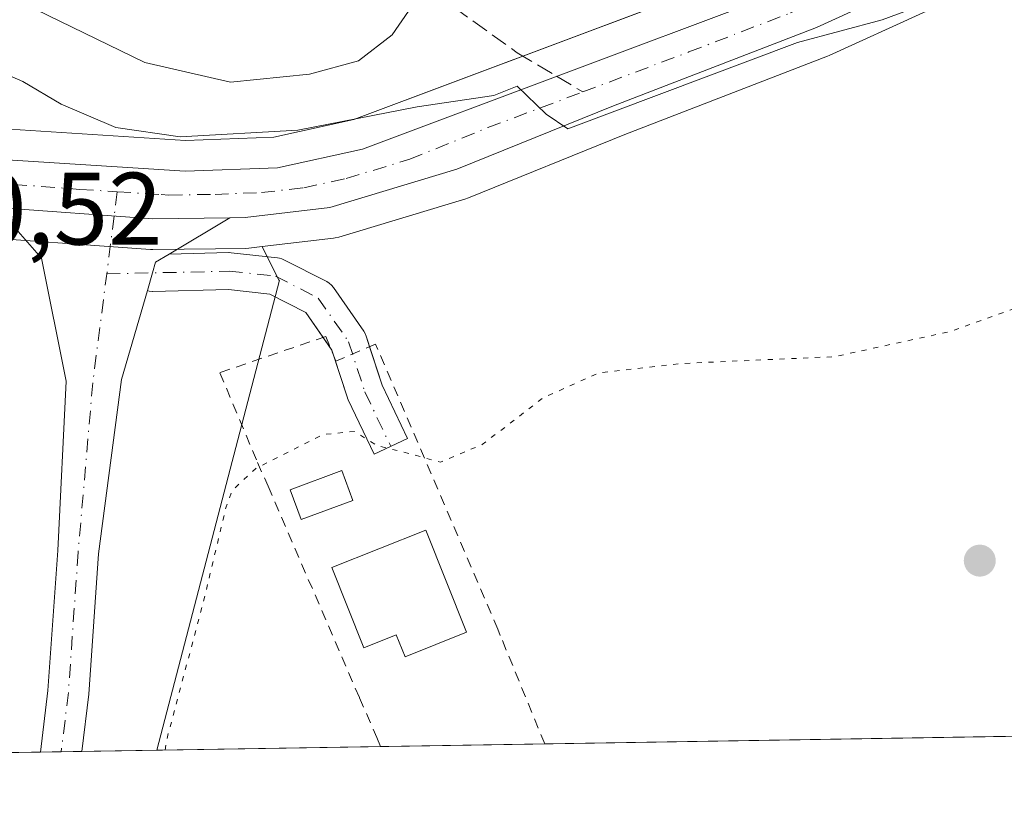
# Model space of a CAD drawing. Units: metres. Extents: x 611119 to 614576, y 4713121 to 4715497.
# Drawn here: x 611485 to 611581, y 4713128 to 4713205 of the extents above; entities that cross this region are included whole.
import ezdxf

# ---------------------------------------------------------------- set-up
doc = ezdxf.new("R2010")
doc.units = ezdxf.units.M
doc.header["$MEASUREMENT"] = 0
for name, pattern in [('DGN Style 2', [1.6480167562047852, 0.988810053722871, -0.6592067024819142]), ('DGN Style 3', [2.307223458686699, 1.648016756204785, -0.6592067024819142]), ('DGN Style 4', [2.6384748266838614, 1.318413404963828, -0.6592067024819142, 0.001648016756204785, -0.6592067024819142]), ('DGN Style 5', [1.1536117293433497, 0.4944050268614355, -0.6592067024819142])]:
    doc.linetypes.add(name, pattern=pattern)
for name, color, linetype, lineweight in [('Alambrada', 7, 'DGN Style 2', 0), ('Arbolado forestal CxS', 92, 'Continuous', 0), ('Carretera de calzada única Cxs', 7, 'Continuous', 13), ('Carretera de calzada única eje', 7, 'DGN Style 4', 0), ('Comarca CxS', 21, 'Continuous', 0), ('Comunidad Autónoma CxS', 142, 'Continuous', 0), ('Cultivos herbáceos CxS', 92, 'Continuous', 0), ('Curva de nivel normal', 30, 'Continuous', 0), ('Curva de nivel normal depresión', 30, 'DGN Style 5', 0), ('Edificación Cxs', 1, 'Continuous', 13), ('Huerta CxS', 92, 'Continuous', 0), ('Municipio CxS', 4, 'Continuous', 0), ('Núcleo urbano CxS', 7, 'Continuous', 0), ('Piscina CxS', 4, 'Continuous', 0), ('Pista no pavimentada Cxs', 111, 'Continuous', 0), ('Pista no pavimentada eje', 91, 'DGN Style 4', 0), ('Pista pavimentada Cxs', 135, 'Continuous', 0), ('Pista pavimentada eje', 135, 'DGN Style 4', 0), ('Provincia CxS', 1, 'Continuous', 0), ('Punto de cota en terreno', 7, 'Continuous', 0), ('Rótulo de punto de cota en construcción', 7, 'Continuous', 0), ('Senda', 7, 'DGN Style 3', 0), ('Senda no paivmentada conexión', 7, 'DGN Style 3', 0), ('Suelo desnudo CxS', 253, 'Continuous', 0)]:
    doc.layers.add(name, color=color, linetype=linetype, lineweight=lineweight)
doc.styles.add('Style-Arial', font='txt')

# ---------------------------------------------------------------- blocks, each defined once
blk = doc.blocks.new('*U13')
at = {"layer": 'Huerta CxS', "color": 92, "linetype": 'Continuous', "lineweight": 0}
blk.add_polyline3d([(611755.4998000005, 4713137.623500001, 464.3594000000012), (611497.9859999996, 4713133.440400001, 461.3269), (611509.9357000003, 4713179.2465, 464.133600000001), (611509.8696999997, 4713179.219500001, 464.1370000000024), (611508.2417000001, 4713182.502499999, 464.312699999995), (611515.2005000003, 4713183.320699999, 464.5583000000043), (611515.3711000001, 4713183.345699999, 464.5736999999936), (611515.7178999997, 4713183.428300001, 464.6057000000001), (611528.0979000004, 4713187.168299999, 464.7440000000061), (611528.2562999995, 4713187.2213, 464.7449000000051), (611528.3554999996, 4713187.259299999, 464.7464000000036), (611543.6030000001, 4713193.4299, 464.7548999999999), (611563.3596999999, 4713201.051100001, 464.9091999999946), (611563.5270999996, 4713201.1217, 464.9226999999955), (611581.7770999996, 4713209.4615, 465.2289000000019)], dxfattribs=at)
blk = doc.blocks.new('5PATER')
at = {"layer": 'Suelo desnudo CxS', "linetype": 'Continuous', "lineweight": 0}
h = blk.add_hatch(color=51, dxfattribs=at)
edge = h.paths.add_edge_path()
edge.add_ellipse((0, 0), major_axis=(-0.1095731443231308, -0.1110710700762829), ratio=0.9994222409660322, start_angle=0, end_angle=360)

msp = doc.modelspace()

# ---------------------------------------------------------------- linework, layer by layer
at = {"layer": 'Alambrada', "color": 7, "linetype": 'DGN Style 2', "lineweight": 0}
msp.add_polyline3d([(611535.7981000004, 4713134.0546, 458.821100000001), (611531.4600999998, 4713144.630100001, 459.2453999999998), (611531.2100999998, 4713145.2301, 459.3687999999966), (611519.3000999996, 4713172.9901, 461.8766999999935), (611515.4301000005, 4713171.340100001, 462.0007000000041), (611514.4600999998, 4713173.7501, 462.5031000000017), (611504.1201, 4713170.220100001, 463.3653999999952), (611507.8000999996, 4713161.4801, 461.0038999999961), (611508.8201000001, 4713159.1601, 460.7780999999959), (611517.7500999998, 4713138.530099999, 458.8046999999933), (611519.4200999998, 4713134.670100001, 458.8074999999953), (611519.8000999996, 4713133.800100001, 458.9535000000033), (611519.8022999996, 4713133.7949, 458.9544000000024)], dxfattribs=at)
msp.add_polyline3d([(611535.7981000004, 4713134.0546, 458.821100000001), (611531.4600999998, 4713144.630100001, 459.2453999999998), (611531.2100999998, 4713145.2301, 459.3687999999966), (611519.3000999996, 4713172.9901, 461.8766999999935), (611515.4301000005, 4713171.340100001, 462.0007000000041), (611514.4600999998, 4713173.7501, 462.5031000000017), (611504.1201, 4713170.220100001, 463.3653999999952), (611507.8000999996, 4713161.4801, 461.0038999999961), (611508.8201000001, 4713159.1601, 460.7780999999959), (611517.7500999998, 4713138.530099999, 458.8046999999933), (611519.4200999998, 4713134.670100001, 458.8074999999953), (611519.8000999996, 4713133.800100001, 458.9535000000033), (611519.8022999996, 4713133.7949, 458.9544000000024)], dxfattribs=at)
at = {"layer": 'Arbolado forestal CxS', "color": 92, "linetype": 'Continuous', "lineweight": 0}
for points in [[(611590.7937000003, 4713226.387499999, 468.6897000000026), (611576.7440999999, 4713219.042300001, 468.2883000000002), (611556.0513000004, 4713209.4595, 467.960500000001), (611517.1785000004, 4713194.874700001, 467.4645000000019), (611509.3718999998, 4713193.168299999, 467.0123000000021), (611500.7713000001, 4713192.853700001, 466.438599999994), (611483.6546999998, 4713193.949300001, 464.3852999999945), (611473.9952999996, 4713195.0417, 463.7051999999967), (611475.892, 4713206.845899999, 466.5706999999966), (611516.2583, 4713242.212300001, 478.0213999999978), (611552.7506999997, 4713282.6215, 487.2798999999941), (611601.8095000006, 4713353.5559, 507.4985000000015)], [(611475.892, 4713206.845899999, 466.5706999999966), (611473.9952999996, 4713195.0417, 463.7051999999967), (611483.6546999998, 4713193.949300001, 464.3852999999945), (611500.7713000001, 4713192.853700001, 466.438599999994), (611509.3718999998, 4713193.168299999, 467.0123000000021), (611517.1785000004, 4713194.874700001, 467.4645000000019), (611556.0513000004, 4713209.4595, 467.960500000001), (611576.7440999999, 4713219.042300001, 468.2883000000002), (611590.7937000003, 4713226.387499999, 468.6897000000026), (611607.8236999996, 4713237.652100001, 468.662599999996), (611625.5806999998, 4713251.359400001, 468.7400999999954), (611638.7156999996, 4713262.341700001, 468.2951999999932), (611638.8375000004, 4713262.438100001, 468.2918000000063), (611659.6174999997, 4713278.0581, 467.6340999999957), (611659.7534999996, 4713278.1545, 467.6325999999972), (611666.6246999997, 4713282.7455, 467.4602000000014), (611669.5959000001, 4713284.726500001, 467.5672999999952), (611669.7424999997, 4713284.8179, 467.5752000000066), (611683.2517999997, 4713292.7411, 468.5317000000068)]]:
    msp.add_polyline3d(points, dxfattribs=at)
at = {"layer": 'Carretera de calzada única Cxs', "color": 7, "linetype": 'Continuous', "lineweight": 13, "extrusion": (-0.0255927256414289, -0.08487465366636104, 0.996062902410916), "elevation": -415217.4671212515, "flags": 128}
msp.add_lwpolyline([(-775211.9108654525, 4670620.45139319), (-775219.070205566, 4670618.179519068), (-775233.9413486687, 4670614.836006208)], dxfattribs=at)
at = {"layer": 'Carretera de calzada única Cxs', "color": 7, "linetype": 'Continuous', "lineweight": 13}
for points in [[(611472.1601, 4713192.2301, 467.6438999999955), (611483.3901000004, 4713190.960100001, 463.9235999999946), (611500.7301000003, 4713189.850099999, 464.9326000000001), (611509.7500999998, 4713190.1801, 465.1266999999935), (611518.0301000001, 4713191.9901, 465.1324000000022), (611557.2100999998, 4713206.690099999, 466.1947999999975), (611578.0701000001, 4713216.350099999, 466.7373999999982), (611592.3201000001, 4713223.800100001, 466.9118000000017), (611609.5701000001, 4713235.210100001, 467.1870000000054), (611627.4600999998, 4713249.020099999, 467.3381999999983), (611640.6401000004, 4713260.040100001, 468.0276000000013), (611661.4200999998, 4713275.6601, 467.648199999996), (611668.2901, 4713280.2501, 468.4974999999977)], [(611623.3101000005, 4713240.0601, 466.5385999999999), (611614.3201000001, 4713233.020099999, 466.2698999999994), (611597.5301000001, 4713221.590100001, 466.0843000000023), (611580.5301000001, 4713212.190099999, 465.7513000000035), (611562.2801000001, 4713203.850099999, 465.3874999999971), (611542.5000999998, 4713196.220100001, 465.1404000000039), (611527.2301000003, 4713190.040100001, 467.0124000000069), (611514.8501000004, 4713186.300100001, 464.6567000000068), (611506.6001000004, 4713185.3301, 464.4472999999998), (611505.0878999997, 4713185.309800001, 464.4140999999945)], [(611597.5301000001, 4713221.590100001, 466.0843000000023), (611580.5301000001, 4713212.190099999, 465.7513000000035), (611562.2801000001, 4713203.850099999, 465.3874999999971), (611542.5000999998, 4713196.220100001, 465.1404000000039), (611527.2301000003, 4713190.040100001, 467.0124000000069), (611514.8501000004, 4713186.300100001, 464.6567000000068), (611506.6001000004, 4713185.3301, 464.4472999999998), (611505.0878999997, 4713185.309800001, 464.4140999999945), (611497.5800999999, 4713185.210100001, 464.2127000000037), (611482.3806999996, 4713186.3148, 463.9162999999971), (611471.5800999999, 4713187.100099999, 467.5804999999964), (611471.8706, 4713189.670100001, 467.6334999999963), (611472.1601, 4713192.2301, 467.6438999999955), (611483.3901000004, 4713190.960100001, 463.9235999999946), (611500.7301000003, 4713189.850099999, 464.9326000000001), (611509.7500999998, 4713190.1801, 465.1266999999935), (611518.0301000001, 4713191.9901, 465.1324000000022), (611557.2100999998, 4713206.690099999, 466.1947999999975), (611578.0701000001, 4713216.350099999, 466.7373999999982), (611592.3201000001, 4713223.800100001, 466.9118000000017)]]:
    msp.add_polyline3d(points, dxfattribs=at)
at = {"layer": 'Carretera de calzada única eje', "color": 7, "linetype": 'DGN Style 4', "lineweight": 0, "extrusion": (-0.02211852006684515, 0.001426768682140313, 0.9997543375255644), "elevation": -6336.714720179499, "flags": 128}
msp.add_lwpolyline([(-4742775.607943475, 306764.2726133472), (-4742775.607943474, 306768.5767954768)], dxfattribs=at)
at = {"layer": 'Carretera de calzada única eje', "color": 7, "linetype": 'DGN Style 4', "lineweight": 0}
for points in [[(611539.5099, 4713197.569900001, 465.2814999999973), (611549.8501000004, 4713201.460100001, 465.6757000000071), (611559.7500999998, 4713205.270099999, 465.728099999993), (611570.1700999998, 4713210.100099999, 466.1379000000015), (611579.3000999996, 4713214.270099999, 466.1785999999993), (611586.4200999998, 4713218.0001, 466.3527000000031), (611594.9200999998, 4713222.6801, 466.2834000000003), (611603.5500999996, 4713228.4001, 466.6137000000017), (611611.9401000004, 4713234.110099999, 466.6036000000022), (611620.8901000004, 4713241.020099999, 466.7304000000004), (611625.7455000002, 4713244.8123, 466.9051999999938)], [(611498.4165000003, 4713187.5681, 464.2109000000055), (611499.1601, 4713187.520099999, 464.2252000000008), (611503.6601, 4713187.590100001, 464.398000000001), (611508.1700999998, 4713187.7601, 464.5617000000057), (611512.3000999996, 4713188.2401, 464.7468999999983), (611516.4401000004, 4713189.140100001, 464.9159999999974), (611522.6401000004, 4713191.0101, 465.2053000000015), (611530.2600999996, 4713194.090100001, 465.3243999999977), (611539.5099, 4713197.569900001, 465.2814999999973)], [(611471.8702999996, 4713189.670100001, 467.6334999999963), (611477.4801000003, 4713189.020099999, 463.8172999999952), (611483.9801000003, 4713188.5601, 463.8441000000021), (611490.4801000003, 4713188.0801, 464.0206999999937), (611494.1222999999, 4713187.845100001, 464.1154999999999)]]:
    msp.add_polyline3d(points, dxfattribs=at)
at = {"layer": 'Comarca CxS', "color": 21, "linetype": 'Continuous', "lineweight": 0, "flags": 128}
msp.add_lwpolyline([(612030.4371999995, 4713142.0899), (611155.6900008359, 4713127.879982846), (611123.4846578927, 4715142.473105225), (611118.7100008349, 4715441.149982823), (614537.8300008622, 4715496.739982822), (614541.1588000006, 4715294.679), (614541.4382000006, 4715277.720699999), (614542.9656000005, 4715185.006899999), (614575.940000862, 4713183.439982845), (613959.2240814241, 4713173.421824149), (613933.8069885895, 4713173.008933455), (613144.1168007915, 4713160.180851163), (612641.0948517915, 4713152.009532884), (612030.5143322038, 4713142.09103515)], close=True, dxfattribs=at)
at = {"layer": 'Comunidad Autónoma CxS', "color": 142, "linetype": 'Continuous', "lineweight": 0, "flags": 128}
msp.add_lwpolyline([(612030.4371999995, 4713142.0899), (611155.6900008359, 4713127.879982846), (611123.4846578927, 4715142.473105225), (611118.7100008349, 4715441.149982823), (614537.8300008622, 4715496.739982822), (614541.1588000006, 4715294.679), (614541.4382000006, 4715277.720699999), (614542.9656000005, 4715185.006899999), (614575.940000862, 4713183.439982845), (613959.2240814241, 4713173.421824149), (613933.8069885895, 4713173.008933455), (613144.1168007915, 4713160.180851163), (612641.0948517915, 4713152.009532884), (612030.5143322038, 4713142.09103515)], close=True, dxfattribs=at)
at = {"layer": 'Cultivos herbáceos CxS', "color": 92, "linetype": 'Continuous', "lineweight": 0, "extrusion": (-0.008006389654649892, -0.05907380117336887, 0.9982215103571087), "elevation": -282858.0910025523, "flags": 128}
msp.add_lwpolyline([(-27031.60717079497, 4744185.118533351), (-27029.5529998797, 4744182.078846707), (-27029.49122403876, 4744182.114200125), (-27035.18072860385, 4744135.034570694)], dxfattribs=at)
at = {"layer": 'Cultivos herbáceos CxS', "color": 92, "linetype": 'Continuous', "lineweight": 0, "extrusion": (0.2323209404111686, 0.003774992898273954, 0.9726318574235003), "elevation": 160304.5336728094, "flags": 128}
msp.add_lwpolyline([(4702576.410546103, -669054.8454204538), (4702576.410546103, -669047.3275039133)], dxfattribs=at)
at = {"layer": 'Cultivos herbáceos CxS', "color": 92, "linetype": 'Continuous', "lineweight": 0, "extrusion": (0.2572514705790482, 0.004178681213023388, 0.9663354590970141), "elevation": 177448.4769672891, "flags": 128}
msp.add_lwpolyline([(4702580.177466821, -664675.0515753377), (4702580.177466821, -664667.9536212657)], dxfattribs=at)
at = {"layer": 'Cultivos herbáceos CxS', "color": 92, "linetype": 'Continuous', "lineweight": 0, "extrusion": (0.1651561830631252, 0.002683736836117257, 0.9862637744298499), "elevation": 114096.8052662387, "flags": 128}
msp.add_lwpolyline([(4702575.965136766, -678457.9576203909), (4702575.965136766, -678455.9107374678)], dxfattribs=at)
at = {"layer": 'Cultivos herbáceos CxS', "color": 92, "linetype": 'Continuous', "lineweight": 0, "extrusion": (0.07540740649635021, 0.001225225607171513, 0.9971520555400294), "elevation": 52347.33241083028, "flags": 128}
msp.add_lwpolyline([(4702577.072434141, -685984.9864152092), (4702577.072434141, -685982.961682432)], dxfattribs=at)
at = {"layer": 'Cultivos herbáceos CxS', "color": 92, "linetype": 'Continuous', "lineweight": 0}
msp.add_polyline3d([(611508.2417000001, 4713182.502499999, 464.312699999995), (611509.8696999997, 4713179.219500001, 464.1370000000024), (611509.9357000003, 4713179.2465, 464.133600000001), (611497.9859999996, 4713133.440400001, 461.3269), (611463.2991000004, 4713132.876900001, 470.0608999999968), (611468.7333000004, 4713162.2959, 470.0522000000056), (611472.2281, 4713184.045100001, 463.5583000000043), (611478.3724999996, 4713183.598099999, 463.6719000000012), (611497.3627000004, 4713182.2181, 464.1803999999975), (611497.6001000004, 4713182.2105, 464.1873999999953), (611503.6901000004, 4713182.290300001, 464.3220000000001), (611506.6407000005, 4713182.330499999, 464.3199000000022), (611506.9505000003, 4713182.3507, 464.3196999999927)], close=True, dxfattribs=at)
msp.add_polyline3d([(611508.2417000001, 4713182.502499999, 464.312699999995), (611506.9505000003, 4713182.3507, 464.3196999999927), (611506.6407000005, 4713182.330499999, 464.3199000000022), (611503.6901000004, 4713182.290300001, 464.3220000000001), (611497.6001000004, 4713182.2105, 464.1873999999953), (611497.3627000004, 4713182.2181, 464.1803999999975), (611478.3724999996, 4713183.598099999, 463.6719000000012), (611472.2281, 4713184.045100001, 463.5583000000043), (611468.7333000004, 4713162.2959, 470.0522000000056), (611463.2991000004, 4713132.877, 470.0608999999968)], dxfattribs=at)
at = {"layer": 'Curva de nivel normal', "color": 30, "linetype": 'Continuous', "lineweight": 0, "flags": 128}
for points, elevation in [([(611588.1900000004, 4713214.5001), (611576.7999999998, 4713207.890100001), (611572.3099999996, 4713205.9101), (611568.7000000002, 4713204.590100001), (611560.4299999997, 4713202.4001), (611538.0499999998, 4713193.9901), (611535.9299999997, 4713195.4001), (611533.0999999996, 4713198.140100001), (611530.8300000001, 4713197.220100001), (611523.3499999996, 4713196.110099999), (611511.7199999997, 4713193.860099999), (611500.2400000002, 4713193.200099999), (611493.9699999997, 4713194.110099999), (611488.6600000003, 4713196.390100001), (611484.9199999999, 4713198.590100001), (611481.2400000002, 4713200.1801), (611478.8600000005, 4713201.9001), (611477.9330000002, 4713203.0496), (611476.8600000005, 4713204.380100001), (611475.8229, 4713204.900900001), (611474.5300000003, 4713205.550100001), (611473.5094, 4713205.5902)], 465), ([(611524.1200000001, 4713207.7601), (611520.9299999997, 4713203.130100001), (611517.6500000004, 4713200.600099999), (611512.8600000005, 4713199.300100001), (611505.1500000004, 4713198.520099999), (611496.8200000003, 4713200.4301), (611484.9789000005, 4713206.1972)], 470)]:
    msp.add_lwpolyline(points, dxfattribs=dict(at, elevation=elevation))
at = {"layer": 'Curva de nivel normal depresión', "color": 30, "linetype": 'DGN Style 5', "lineweight": 0, "elevation": 460, "flags": 128}
msp.add_lwpolyline([(611498.7998000003, 4713133.453700001), (611498.9600000001, 4713134.550100001), (611502.5199999996, 4713147.890100001), (611504.7300000006, 4713157.1501), (611505.3399999999, 4713158.7501), (611507.6200000001, 4713160.880100001), (611514.1900000004, 4713164.200099999), (611517.2300000006, 4713164.5001), (611519.5, 4713163.100099999), (611522.7100000001, 4713162.3101), (611525.6299999999, 4713161.5001), (611529.7100000001, 4713163.220100001), (611535.6699999999, 4713167.780099999), (611541.0499999998, 4713170.190099999), (611549.0300000003, 4713171.110099999), (611564.0499999998, 4713171.780099999), (611575.3700000001, 4713174.2401), (611589.0300000003, 4713179.140100001), (611596.79, 4713180.710100001), (611601.9000000004, 4713180.2301), (611604.8200000003, 4713180.590100001), (611606.6900000004, 4713182.470100001), (611607, 4713184.6501), (611606.9600000001, 4713188.220100001), (611609.1200000001, 4713196.9001), (611610.2999999998, 4713198.6601), (611613.5300000003, 4713200.7301), (611621.5300000003, 4713205.1801), (611631.2300000006, 4713209.460100001), (611634.9900000002, 4713212.170100001), (611636.8600000005, 4713213.420100001), (611638.8600000005, 4713214.170100001), (611641.9800000006, 4713215.4301), (611646.9199999999, 4713220.140100001), (611653.5099999999, 4713224.5601), (611662.1900000004, 4713228.2301), (611668.8600000005, 4713230.7401), (611674.1900000004, 4713234.390100001), (611676.8600000005, 4713235.770099999), (611679.8600000005, 4713236.850099999), (611685.9699999997, 4713240.840100001), (611689.6399999997, 4713243.020099999), (611692.9699999997, 4713244.420100001), (611697.1900000004, 4713246.5701), (611702.1399999997, 4713247.5101), (611704.4199999999, 4713248.620100001), (611705.3799999999, 4713250.790100001), (611706.1399999997, 4713254.130100001), (611708.6100000005, 4713256.460100001), (611713.5599999996, 4713259.5001), (611718.4800000006, 4713266.370100001), (611722.2400000002, 4713273.620100001), (611729.8600000005, 4713282.190099999), (611734.6399999997, 4713286.210100001), (611737.3300000001, 4713286.9001), (611738.9800000006, 4713286.300100001), (611741.4000000004, 4713287.5701), (611745.3499999996, 4713293.470100001), (611747.0599999996, 4713296.790100001), (611748.8600000005, 4713299.100099999), (611751.1399999997, 4713301.420100001), (611754.6299999999, 4713306.170100001), (611758.7199999997, 4713310.790100001), (611762.8399999999, 4713315.940099999), (611766.5599999996, 4713319.7601), (611769.9800000006, 4713324.220100001), (611778.2199999997, 4713329.300100001), (611791.5499999998, 4713337.4301), (611800.2699999996, 4713340.540100001), (611804.8799999999, 4713342.1801), (611808.9800000006, 4713344.270099999), (611813.3399999999, 4713345.3201), (611816.6500000004, 4713346.380100001), (611819.7400000002, 4713347.5601), (611825.4299999997, 4713350.7401), (611828.9600000001, 4713350.9001), (611834.1200000001, 4713351.5801), (611849.3200000003, 4713354.7301), (611860.4800000006, 4713355.450099999), (611866.1500000004, 4713355.970100001), (611870.8600000005, 4713355.280099999), (611895.0700000003, 4713349.0801), (611898.4582000002, 4713347.838), (611907.8009000003, 4713347.100000001), (611918.2520000003, 4713346.570800001), (611938.8894999997, 4713346.173900001), (611956.2197000004, 4713348.026000001), (611962.1600000003, 4713347.300100001), (611964.1573000001, 4713346.570800001), (611964.0250000004, 4713344.321900001), (611961.6436999999, 4713343.131200001), (611947.5499999998, 4713342.720100001), (611932.5395000001, 4713341.676000001), (611918.6487999996, 4713341.9406), (611907.4100000003, 4713342.9801), (611904.6799999997, 4713343.520099999), (611901.3499999996, 4713343.4301), (611899.5549999997, 4713344.0701), (611893.6457000002, 4713344.321900001), (611882.7977, 4713344.321900001), (611868.2456, 4713344.0573), (611852.8997, 4713343.3958), (611837.9507999998, 4713341.676000001), (611826.1950000003, 4713339.890100001), (611820.5300000003, 4713337.3201), (611807.5499999998, 4713334.5101), (611797.5899999999, 4713330.5601), (611791.1200000001, 4713326.460100001), (611787.8700000001, 4713322.280099999), (611782.0795, 4713317.036599999), (611778.7721999995, 4713311.612700001), (611776.9299999997, 4713306.640100001), (611768.2599999999, 4713294.130100001), (611766.3300000001, 4713288.6801), (611766.8200000003, 4713285.530099999), (611766.7699999996, 4713279.540100001), (611764.7599999999, 4713272.090100001), (611762.7000000002, 4713268.3201), (611761.9652000006, 4713267.284299999)], dxfattribs=at)
at = {"layer": 'Edificación Cxs', "color": 1, "linetype": 'Continuous', "lineweight": 13, "elevation": 461.3481999999932, "flags": 128}
msp.add_lwpolyline([(611528.1700999998, 4713144.9301), (611522.1801000005, 4713142.540100001), (611521.3201000001, 4713144.670100001), (611518.1700999998, 4713143.420100001), (611515.0500999996, 4713151.2501), (611524.2100999998, 4713154.880100001)], close=True, dxfattribs=at)
at = {"layer": 'Edificación Cxs', "color": 1, "linetype": 'Continuous', "lineweight": 13}
msp.add_polyline3d([(611528.1700999998, 4713144.9301, 460.0546000000032), (611522.1801000005, 4713142.540100001, 460.1687999999995), (611521.3201000001, 4713144.670100001, 461.3481999999931), (611518.1700999998, 4713143.420100001, 460.2314999999944), (611515.0500999996, 4713151.2501, 461.3046999999933), (611524.2100999998, 4713154.880100001, 460.8518999999943), (611528.1700999998, 4713144.9301, 460.0546000000032)], dxfattribs=at)
at = {"layer": 'Huerta CxS', "color": 92, "linetype": 'Continuous', "lineweight": 0, "extrusion": (-0.008006389654649892, -0.05907380117336887, 0.9982215103571087), "elevation": -282858.0910025523, "flags": 128}
msp.add_lwpolyline([(-27031.60717079497, 4744185.118533351), (-27029.5529998797, 4744182.078846707), (-27029.49122403876, 4744182.114200125), (-27035.18072860385, 4744135.034570694)], dxfattribs=at)
at = {"layer": 'Huerta CxS', "color": 92, "linetype": 'Continuous', "lineweight": 0, "extrusion": (0.03033146106524472, 0.0004927024972625631, 0.9995397739529412), "elevation": 21328.9353935476, "flags": 128}
msp.add_lwpolyline([(4702579.918762307, -687744.0339149283), (4702579.918762308, -687674.3728705706)], dxfattribs=at)
at = {"layer": 'Huerta CxS', "color": 92, "linetype": 'Continuous', "lineweight": 0, "extrusion": (0.1473333349090856, 0.002393390894842171, 0.9890840005300823), "elevation": 101830.6992858029, "flags": 128}
msp.add_lwpolyline([(4702579.373839263, -680415.0112609735), (4702579.373839263, -680392.9512758099)], dxfattribs=at)
at = {"layer": 'Huerta CxS', "color": 92, "linetype": 'Continuous', "lineweight": 0, "extrusion": (-0.007674764493635891, -0.0001246517095339646, 0.999970540792037), "elevation": -4822.707845196384, "flags": 128}
msp.add_lwpolyline([(611521.3040608548, 4713133.490057673), (611505.3077894924, 4713133.230257671)], dxfattribs=at)
at = {"layer": 'Huerta CxS', "color": 92, "linetype": 'Continuous', "lineweight": 0}
msp.add_polyline3d([(611581.7770999996, 4713209.4615, 465.2289000000019), (611563.5270999996, 4713201.1217, 464.9226999999955), (611563.3596999999, 4713201.051100001, 464.9091999999946), (611543.6030000001, 4713193.4299, 464.7548999999999), (611528.3554999996, 4713187.259299999, 464.7464000000036), (611528.2562999995, 4713187.2213, 464.7449000000051), (611528.0979000004, 4713187.168299999, 464.7440000000061), (611515.7178999997, 4713183.428300001, 464.6057000000001), (611515.3711000001, 4713183.345699999, 464.5736999999936), (611515.2005000003, 4713183.320699999, 464.5583000000043), (611508.2417000001, 4713182.502499999, 464.312699999995)], dxfattribs=at)
at = {"layer": 'Municipio CxS', "color": 4, "linetype": 'Continuous', "lineweight": 0, "flags": 128}
msp.add_lwpolyline([(612641.0948517915, 4713152.009532884), (612030.5143322038, 4713142.09103515), (612030.4371999995, 4713142.0899), (611155.6900008359, 4713127.879982846), (611123.4846578927, 4715142.473105225)], dxfattribs=at)
at = {"layer": 'Núcleo urbano CxS', "color": 7, "linetype": 'Continuous', "lineweight": 0}
for points in [[(611356.7232999997, 4714257.762700001, 477.4695000000065), (611350.8661000002, 4714170.641000001, 474.0540000000037), (611350.7059000004, 4714067.7127, 477.8917999999976), (611350.6564999997, 4714023.885500001, 479.0288), (611350.6463000001, 4714014.342700001, 479.2125999999989), (611356.5012999997, 4713943.878900001, 479.4949000000051), (611367.4225000005, 4713876.0097, 479.1391000000004), (611394.7739000004, 4713760.6621, 480.875199999995), (611416.9506999999, 4713652.884099999, 477.5935999999929), (611441.4464999996, 4713566.0963, 476.7517999999982), (611460.4530999997, 4713457.0141, 473.9640000000073), (611476.1539000003, 4713359.3333, 471.9222000000009), (611476.5466999998, 4713264.0349, 471.1925000000047), (611475.892, 4713206.845899999, 466.5706999999966), (611473.9952999996, 4713195.0417, 463.7051999999967), (611483.6546999998, 4713193.949300001, 464.3852999999945), (611500.7713000001, 4713192.853700001, 466.438599999994), (611509.3718999998, 4713193.168299999, 467.0123000000021), (611517.1785000004, 4713194.874700001, 467.4645000000019), (611556.0513000004, 4713209.4595, 467.960500000001), (611576.7440999999, 4713219.042300001, 468.2883000000002), (611590.7937000003, 4713226.387499999, 468.6897000000026)], [(611475.892, 4713206.845899999, 466.5706999999966), (611473.9952999996, 4713195.0417, 463.7051999999967), (611483.6546999998, 4713193.949300001, 464.3852999999945), (611500.7713000001, 4713192.853700001, 466.438599999994), (611509.3718999998, 4713193.168299999, 467.0123000000021), (611517.1785000004, 4713194.874700001, 467.4645000000019), (611556.0513000004, 4713209.4595, 467.960500000001), (611576.7440999999, 4713219.042300001, 468.2883000000002), (611590.7937000003, 4713226.387499999, 468.6897000000026), (611607.8236999996, 4713237.652100001, 468.662599999996), (611625.5806999998, 4713251.359400001, 468.7400999999954), (611638.7156999996, 4713262.341700001, 468.2951999999932), (611638.8375000004, 4713262.438100001, 468.2918000000063), (611659.6174999997, 4713278.0581, 467.6340999999957), (611659.7534999996, 4713278.1545, 467.6325999999972), (611666.6246999997, 4713282.7455, 467.4602000000014), (611669.5959000001, 4713284.726500001, 467.5672999999952), (611669.7424999997, 4713284.8179, 467.5752000000066), (611683.2517999997, 4713292.7411, 468.5317000000068)], [(611581.7770999996, 4713209.4615, 465.2289000000019), (611563.5270999996, 4713201.1217, 464.9226999999955), (611563.3596999999, 4713201.051100001, 464.9091999999946), (611543.6030000001, 4713193.4299, 464.7548999999999), (611528.3554999996, 4713187.259299999, 464.7464000000036), (611528.2562999995, 4713187.2213, 464.7449000000051), (611528.0979000004, 4713187.168299999, 464.7440000000061), (611515.7178999997, 4713183.428300001, 464.6057000000001), (611515.3711000001, 4713183.345699999, 464.5736999999936), (611515.2005000003, 4713183.320699999, 464.5583000000043), (611508.2417000001, 4713182.502499999, 464.312699999995), (611506.9505000003, 4713182.3507, 464.3196999999927), (611506.6407000005, 4713182.330499999, 464.3199000000022), (611503.6901000004, 4713182.290300001, 464.3220000000001), (611497.6001000004, 4713182.2105, 464.1873999999953), (611497.3627000004, 4713182.2181, 464.1803999999975), (611478.3724999996, 4713183.598099999, 463.6719000000012)], [(611581.7770999996, 4713209.4615, 465.2289000000019), (611563.5270999996, 4713201.1217, 464.9226999999955), (611563.3596999999, 4713201.051100001, 464.9091999999946), (611543.6030000001, 4713193.4299, 464.7548999999999), (611528.3554999996, 4713187.259299999, 464.7464000000036), (611528.2562999995, 4713187.2213, 464.7449000000051), (611528.0979000004, 4713187.168299999, 464.7440000000061), (611515.7178999997, 4713183.428300001, 464.6057000000001), (611515.3711000001, 4713183.345699999, 464.5736999999936), (611515.2005000003, 4713183.320699999, 464.5583000000043), (611508.2417000001, 4713182.502499999, 464.312699999995)], [(611508.2417000001, 4713182.502499999, 464.312699999995), (611506.9505000003, 4713182.3507, 464.3196999999927), (611506.6407000005, 4713182.330499999, 464.3199000000022), (611503.6901000004, 4713182.290300001, 464.3220000000001), (611497.6001000004, 4713182.2105, 464.1873999999953), (611497.3627000004, 4713182.2181, 464.1803999999975), (611478.3724999996, 4713183.598099999, 463.6719000000012), (611472.2281, 4713184.045100001, 463.5583000000043), (611468.7333000004, 4713162.2959, 470.0522000000056), (611463.2991000004, 4713132.877, 470.0608999999968)]]:
    msp.add_polyline3d(points, dxfattribs=at)
at = {"layer": 'Piscina CxS', "color": 4, "linetype": 'Continuous', "lineweight": 0}
msp.add_polyline3d([(611517.1001000004, 4713157.780099999, 459.7210000000051), (611512.0500999996, 4713155.9001, 459.7097000000067), (611510.9700999996, 4713158.8101, 460.3013000000064), (611516.0201000003, 4713160.690099999, 460.1677999999956), (611517.1001000004, 4713157.780099999, 459.7210000000051)], dxfattribs=at)
msp.add_3dface([(611517.1001000004, 4713157.780099999, 459.7210000000051), (611512.0500999996, 4713155.9001, 459.7097000000067), (611510.9700999996, 4713158.8101, 460.3013000000064), (611516.0201000003, 4713160.690099999, 460.1677999999956)], dxfattribs=at)
at = {"layer": 'Pista no pavimentada Cxs', "color": 111, "linetype": 'Continuous', "lineweight": 0, "extrusion": (-0.0255927256414289, -0.08487465366636104, 0.996062902410916), "elevation": -415217.4671212515, "flags": 128}
msp.add_lwpolyline([(-775211.9108654525, 4670620.45139319), (-775219.070205566, 4670618.179519068), (-775233.9413486687, 4670614.836006208)], dxfattribs=at)
at = {"layer": 'Pista no pavimentada Cxs', "color": 111, "linetype": 'Continuous', "lineweight": 0, "extrusion": (-0.01275697908828676, -0.007629605787303755, 0.9998895181969214), "elevation": -43296.34074431354, "flags": 128}
msp.add_lwpolyline([(611461.2493453304, 4712992.151505216), (611455.3427208577, 4712988.619302407)], dxfattribs=at)
at = {"layer": 'Pista no pavimentada Cxs', "color": 111, "linetype": 'Continuous', "lineweight": 0, "extrusion": (0.142022667406336, 0.002307710041963608, 0.9898607156651644), "elevation": 98180.44138231405, "flags": 128}
msp.add_lwpolyline([(4702576.518812772, -680941.5926523336), (4702576.518812771, -680937.5135603315)], dxfattribs=at)
at = {"layer": 'Pista no pavimentada Cxs', "color": 111, "linetype": 'Continuous', "lineweight": 0}
msp.add_polyline3d([(611505.0878999997, 4713185.309800001, 464.4140999999945), (611499.1821, 4713181.7777, 464.3117999999959), (611497.8640999999, 4713180.989499999, 464.2920000000013), (611497.5579000004, 4713179.9397, 464.2966000000015), (611497.0557000004, 4713178.217700001, 464.3019000000059), (611494.5305000005, 4713169.5593, 464.2669000000024), (611492.3043000001, 4713152.5733, 463.8714000000036), (611491.3492999999, 4713138.886700001, 463.2712999999931), (611490.6748000003, 4713133.321599999, 463.0546000000032), (611486.6376, 4713133.255999999, 463.6340000000055), (611487.3661000002, 4713139.2667, 463.6606999999931), (611488.3163000002, 4713152.8851, 464.4612999999954), (611489.1328999996, 4713169.400699999, 464.5353000000032), (611486.7516999999, 4713181.386299999, 464.2238000000071), (611482.3806999996, 4713186.3148, 463.9162999999971), (611497.5800999999, 4713185.210100001, 464.2127000000037)], close=True, dxfattribs=at)
for points in [[(611486.6376, 4713133.255999999, 463.6340000000055), (611487.3661000002, 4713139.2667, 463.6606999999931), (611488.3163000002, 4713152.8851, 464.4612999999954), (611489.1328999996, 4713169.400699999, 464.5353000000032), (611486.7516999999, 4713181.386299999, 464.2238000000071), (611482.3806999996, 4713186.3148, 463.9162999999971)], [(611499.1821, 4713181.7777, 464.3117999999959), (611497.8640999999, 4713180.989499999, 464.2920000000013), (611497.5579000004, 4713179.9397, 464.2966000000015), (611497.0557000004, 4713178.217700001, 464.3019000000059)], [(611497.0557000004, 4713178.217700001, 464.3019000000059), (611494.5305000005, 4713169.5593, 464.2669000000024), (611492.3043000001, 4713152.5733, 463.8714000000036), (611491.3492999999, 4713138.886700001, 463.2712999999931), (611490.6748000003, 4713133.321599999, 463.0546000000032)]]:
    msp.add_polyline3d(points, dxfattribs=at)
at = {"layer": 'Pista no pavimentada eje', "color": 91, "linetype": 'DGN Style 4', "lineweight": 0, "extrusion": (-0.001226707884342283, -0.009580815732754011, 0.9999533504907424), "elevation": -45442.21506957377, "flags": 128}
msp.add_lwpolyline([(611494.2315259471, 4712968.783061171), (611493.9290979587, 4712966.421152766)], dxfattribs=at)
at = {"layer": 'Pista no pavimentada eje', "color": 91, "linetype": 'DGN Style 4', "lineweight": 0}
msp.add_polyline3d([(611493.8198999995, 4713185.483300001, 464.0924999999989), (611491.7390999999, 4713169.2393, 464.3025999999954), (611490.3103, 4713152.7293, 464.168399999995), (611489.3576999997, 4713139.0767, 463.4478999999993), (611488.6561000004, 4713133.288799999, 463.2602999999945)], dxfattribs=at)
at = {"layer": 'Pista pavimentada Cxs', "color": 135, "linetype": 'Continuous', "lineweight": 0, "extrusion": (0.1218958445045894, -0.174993018106943, 0.9769948038277052), "elevation": -749779.5764425241, "flags": 128}
msp.add_lwpolyline([(3195709.76408288, 3437036.001173942), (3195709.764082881, 3437037.305196951)], dxfattribs=at)
at = {"layer": 'Pista pavimentada Cxs', "color": 135, "linetype": 'Continuous', "lineweight": 0, "extrusion": (0.1884129426342507, -0.1026540825122886, 0.9767101424637008), "elevation": -368157.6201583532, "flags": 128}
msp.add_lwpolyline([(4431318.169776782, 1678039.938233894), (4431318.680777897, 1678040.490519137), (4431318.78315048, 1678040.70024771)], dxfattribs=at)
at = {"layer": 'Pista pavimentada Cxs', "color": 135, "linetype": 'Continuous', "lineweight": 0}
msp.add_polyline3d([(611497.0557000004, 4713178.217700001, 464.3019000000059), (611497.5579000004, 4713179.9397, 464.2966000000015), (611497.8640999999, 4713180.989499999, 464.2920000000013), (611499.1821, 4713181.7777, 464.3117999999959), (611504.9952999996, 4713181.912699999, 464.3920999999973), (611505.0368999997, 4713181.913100001, 464.3923000000068), (611505.2311000006, 4713181.9027, 464.3928000000015), (611509.7292999999, 4713181.4147, 464.3028000000049), (611509.9451000001, 4713181.377900001, 464.2917000000016), (611510.1549000005, 4713181.315099999, 464.2768000000069), (611510.3552999999, 4713181.227499999, 464.2578000000067), (611514.5389, 4713179.085700001, 463.6579000000056), (611514.7880999995, 4713178.931299999, 463.6054000000004), (611515.0091000004, 4713178.738500001, 463.5427000000054), (611515.1957, 4713178.5123, 463.4712), (611518.1557, 4713174.262700001, 462.2617000000028), (611518.2906999999, 4713174.034700001, 462.2005000000063), (611518.3907000005, 4713173.7893, 462.1398000000045), (611519.9423000002, 4713169.005700001, 461.271900000007), (611522.4057, 4713163.819700001, 460.5169000000024), (611519.1536999998, 4713162.2751, 460.498900000006), (611516.6401000004, 4713167.5669, 461.3666999999987), (611516.5746999999, 4713167.7235, 461.3944999999949), (611516.5538999997, 4713167.7839, 461.4048000000039), (611515.0488999998, 4713172.424500001, 462.1852000000072), (611512.4984999998, 4713176.085899999, 463.1588999999949), (611509.0107000005, 4713177.8715, 463.9180999999954), (611504.9603000004, 4713178.310900001, 464.2537000000011), (611497.5997000001, 4713178.140100001, 464.3148999999976), (611497.5579000004, 4713178.1395, 464.314400000003), (611497.2455000002, 4713178.1669, 464.3071000000054)], close=True, dxfattribs=at)
for points in [[(611499.1821, 4713181.7777, 464.3117999999959), (611497.8640999999, 4713180.989499999, 464.2920000000013), (611497.5579000004, 4713179.9397, 464.2966000000015), (611497.0557000004, 4713178.217700001, 464.3019000000059)], [(611499.1821, 4713181.7777, 464.3117999999959), (611504.9952999996, 4713181.912699999, 464.3920999999973), (611505.0368999997, 4713181.913100001, 464.3923000000068), (611505.2311000006, 4713181.9027, 464.3928000000015), (611509.7292999999, 4713181.4147, 464.3028000000049), (611509.9451000001, 4713181.377900001, 464.2917000000016), (611510.1549000005, 4713181.315099999, 464.2768000000069), (611510.3552999999, 4713181.227499999, 464.2578000000067), (611514.5389, 4713179.085700001, 463.6579000000056), (611514.7880999995, 4713178.931299999, 463.6054000000004), (611515.0091000004, 4713178.738500001, 463.5427000000054), (611515.1957, 4713178.5123, 463.4712), (611518.1557, 4713174.262700001, 462.2617000000028), (611518.2906999999, 4713174.034700001, 462.2005000000063), (611518.3907000005, 4713173.7893, 462.1398000000045), (611518.7289000005, 4713172.7466, 461.8919000000024)], [(611514.1897999998, 4713173.6578, 462.5083000000013), (611512.4984999998, 4713176.085899999, 463.1588999999949), (611509.0107000005, 4713177.8715, 463.9180999999954), (611504.9603000004, 4713178.310900001, 464.2537000000011), (611497.5997000001, 4713178.140100001, 464.3148999999976), (611497.5579000004, 4713178.1395, 464.314400000003), (611497.2455000002, 4713178.1669, 464.3071000000054), (611497.0557000004, 4713178.217700001, 464.3019000000059)], [(611518.7289000005, 4713172.7466, 461.8919000000024), (611519.9423000002, 4713169.005700001, 461.271900000007), (611522.4057, 4713163.819700001, 460.5169000000024), (611519.1536999998, 4713162.2751, 460.498900000006), (611516.6401000004, 4713167.5669, 461.3666999999987), (611516.5746999999, 4713167.7235, 461.3944999999949), (611516.5538999997, 4713167.7839, 461.4048000000039), (611515.2780999999, 4713171.717700001, 462.0666999999958)]]:
    msp.add_polyline3d(points, dxfattribs=at)
at = {"layer": 'Pista pavimentada eje', "color": 135, "linetype": 'DGN Style 4', "lineweight": 0}
msp.add_polyline3d([(611493.0965, 4713179.835899999, 464.1827000000048), (611505.0368999997, 4713180.113100001, 464.321100000001), (611509.5351, 4713179.6251, 464.0813000000053), (611513.7186000004, 4713177.4834, 463.3344999999972), (611516.6786000002, 4713173.233899999, 462.2010000000009), (611518.2660999997, 4713168.3391, 461.3320999999996), (611520.7796, 4713163.0474, 460.5142000000051)], dxfattribs=at)
at = {"layer": 'Provincia CxS', "color": 1, "linetype": 'Continuous', "lineweight": 0, "flags": 128}
msp.add_lwpolyline([(612030.4371999995, 4713142.0899), (611155.6900008359, 4713127.879982846), (611123.4846578927, 4715142.473105225), (611118.7100008349, 4715441.149982823), (614537.8300008622, 4715496.739982822), (614541.1588000006, 4715294.679), (614541.4382000006, 4715277.720699999), (614542.9656000005, 4715185.006899999), (614575.940000862, 4713183.439982845), (613959.2240814241, 4713173.421824149), (613933.8069885895, 4713173.008933455), (613144.1168007915, 4713160.180851163), (612641.0948517915, 4713152.009532884), (612030.5143322038, 4713142.09103515)], close=True, dxfattribs=at)
at = {"layer": 'Senda', "color": 7, "linetype": 'DGN Style 3', "lineweight": 0}
msp.add_polyline3d([(611514.3865, 4713223.2919, 476.7657000000036), (611521.8476999998, 4713215.671900001, 474.7265999999945), (611526.9276999999, 4713205.829299999, 469.6684999999998), (611533.1190999999, 4713201.384299999, 467.0378000000055), (611536.9594999999, 4713199.092300001, 465.9590999999928)], dxfattribs=at)
at = {"layer": 'Senda no paivmentada conexión', "color": 7, "linetype": 'DGN Style 3', "lineweight": 0, "extrusion": (0.1909791045511507, -0.1140003876344755, 0.9749517389307175), "elevation": -420061.4549605993, "flags": 128}
msp.add_lwpolyline([(4360458.514796222, 1843413.482756229), (4360458.514796222, 1843410.436219888)], dxfattribs=at)

# ---------------------------------------------------------------- block references
at = {"layer": 'Huerta CxS', "color": 92, "linetype": 'Continuous', "lineweight": 0}
msp.add_blockref('*U13', (0, 0), dxfattribs=at)
at = {"layer": 'Punto de cota en terreno', "color": 7, "linetype": 'Continuous', "lineweight": 0, "xscale": 10, "yscale": 10, "zscale": 10}
msp.add_blockref('5PATER', (611578.2100000001, 4713151.91, 458.2599999999948), dxfattribs=at)

# ---------------------------------------------------------------- texts
at = {"layer": 'Rótulo de punto de cota en construcción', "color": 7, "linetype": 'Continuous', "lineweight": 0, "style": 'Style-Arial'}
msp.add_text('470,52', height=7.000000000000002, dxfattribs=at).set_placement((611469.3777999999, 4713182.697100001))

doc.saveas('drawing.dxf')
